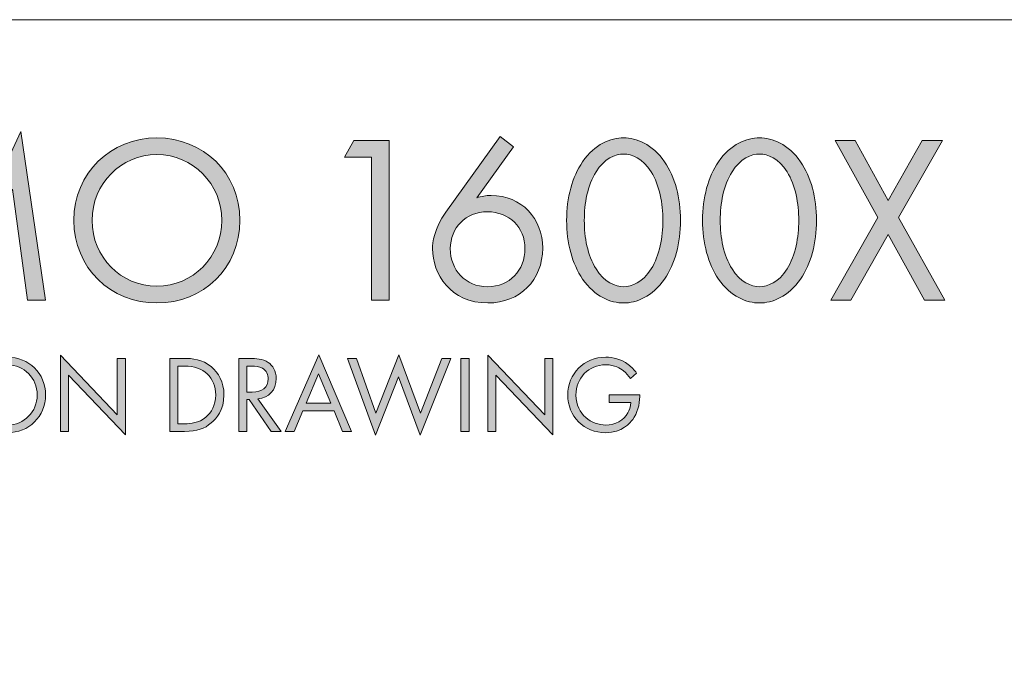
# Model space of a CAD drawing. Units: inches. Extents: x 1.9 to 9.9, y -0.7 to 9.6.
# Drawn here: x 3.9 to 5.9, y 8.3 to 9.6 of the extents above; entities that cross this region are included whole.
import ezdxf

# ---------------------------------------------------------------- set-up
doc = ezdxf.new("R2010")
doc.units = ezdxf.units.IN
doc.header["$MEASUREMENT"] = 0
doc.layers.add('Layer 1', color=7, linetype='Continuous')

# ---------------------------------------------------------------- blocks, each defined once
blk = doc.blocks.new('block 56')
at = {"layer": 'Layer 1', "true_color": 0x231f20}
h = blk.add_hatch(color=250, dxfattribs=at)
h.dxf.hatch_style = 2
h.paths.add_polyline_path([(3.6024, 9.0361), (3.6563, 9.3783), (3.7808, 9.1046), (3.9077, 9.3788), (3.9582, 9.0361), (3.9213, 9.0361), (3.8907, 9.2616), (3.7803, 9.0225), (3.6714, 9.2616), (3.6393, 9.0361)])
h = blk.add_hatch(color=250, dxfattribs=at)
h.dxf.hatch_style = 2
edge = h.paths.add_edge_path()
edge.add_spline(control_points=[(4.0156, 9.198), (4.0156, 9.2947), (4.0909, 9.3657), (4.1843, 9.3657), (4.2776, 9.3657), (4.353, 9.2947), (4.353, 9.198), (4.353, 9.1017), (4.2781, 9.0302), (4.1843, 9.0302), (4.0904, 9.0302), (4.0156, 9.1017), (4.0156, 9.198)], knot_values=[0, 0, 0, 0, 1, 1, 1, 2, 2, 2, 3, 3, 3, 4, 4, 4, 4], degree=3, periodic=1)
edge = h.paths.add_edge_path()
edge.add_spline(control_points=[(4.0525, 9.198), (4.0525, 9.1236), (4.1113, 9.0643), (4.1843, 9.0643), (4.2572, 9.0643), (4.316, 9.1236), (4.316, 9.198), (4.316, 9.2723), (4.2572, 9.3317), (4.1843, 9.3317), (4.1113, 9.3317), (4.0525, 9.2723), (4.0525, 9.198)], knot_values=[0, 0, 0, 0, 1, 1, 1, 2, 2, 2, 3, 3, 3, 4, 4, 4, 4], degree=3, periodic=1)
h = blk.add_hatch(color=250, dxfattribs=at)
h.dxf.hatch_style = 2
h.paths.add_polyline_path([(4.6198, 9.3263), (4.5654, 9.3263), (4.5843, 9.3603), (4.6558, 9.3603), (4.6558, 9.0361), (4.6198, 9.0361)])
h = blk.add_hatch(color=250, dxfattribs=at)
h.dxf.hatch_style = 2
edge = h.paths.add_edge_path()
edge.add_spline(control_points=[(4.9086, 9.3477), (4.9086, 9.3477), (4.8342, 9.2441), (4.8342, 9.2441), (4.8434, 9.2471), (4.8527, 9.2485), (4.8629, 9.2485), (4.9251, 9.2485), (4.9679, 9.2019), (4.9679, 9.1416), (4.9679, 9.0769), (4.9212, 9.0302), (4.8565, 9.0302), (4.7802, 9.0302), (4.7442, 9.0896), (4.7442, 9.1406), (4.7442, 9.1528), (4.7467, 9.1809), (4.771, 9.215), (4.771, 9.215), (4.8813, 9.3681), (4.8813, 9.3681), (4.8813, 9.3681), (4.9086, 9.3477), (4.9086, 9.3477)], knot_values=[0, 0, 0, 0, 1, 1, 1, 2, 2, 2, 3, 3, 3, 4, 4, 4, 5, 5, 5, 6, 6, 6, 7, 7, 7, 8, 8, 8, 8], degree=3, periodic=1)
edge = h.paths.add_edge_path()
edge.add_spline(control_points=[(4.9319, 9.1406), (4.9319, 9.1839), (4.8998, 9.2155), (4.8556, 9.2155), (4.8113, 9.2155), (4.7802, 9.1829), (4.7802, 9.1406), (4.7802, 9.0973), (4.8108, 9.0633), (4.8561, 9.0633), (4.9008, 9.0633), (4.9319, 9.0968), (4.9319, 9.1406)], knot_values=[0, 0, 0, 0, 1, 1, 1, 2, 2, 2, 3, 3, 3, 4, 4, 4, 4], degree=3, periodic=1)
h = blk.add_hatch(color=250, dxfattribs=at)
h.dxf.hatch_style = 2
edge = h.paths.add_edge_path()
edge.add_spline(control_points=[(5.049, 9.0789), (5.0276, 9.11), (5.0165, 9.1518), (5.0165, 9.198), (5.0165, 9.2441), (5.0276, 9.286), (5.049, 9.3171), (5.0738, 9.353), (5.1064, 9.3657), (5.1322, 9.3657), (5.1579, 9.3657), (5.1905, 9.353), (5.2153, 9.3171), (5.2367, 9.286), (5.2479, 9.2441), (5.2479, 9.198), (5.2479, 9.1518), (5.2367, 9.11), (5.2153, 9.0789), (5.1905, 9.0429), (5.1579, 9.0302), (5.1322, 9.0302), (5.1064, 9.0302), (5.0738, 9.0429), (5.049, 9.0789)], knot_values=[0, 0, 0, 0, 1, 1, 1, 2, 2, 2, 3, 3, 3, 4, 4, 4, 5, 5, 5, 6, 6, 6, 7, 7, 7, 8, 8, 8, 8], degree=3, periodic=1)
edge = h.paths.add_edge_path()
edge.add_spline(control_points=[(5.0763, 9.2967), (5.0587, 9.2689), (5.0524, 9.232), (5.0524, 9.198), (5.0524, 9.1639), (5.0587, 9.127), (5.0763, 9.0993), (5.0933, 9.072), (5.1156, 9.0633), (5.1322, 9.0633), (5.1487, 9.0633), (5.1711, 9.072), (5.1881, 9.0993), (5.2056, 9.127), (5.2119, 9.1639), (5.2119, 9.198), (5.2119, 9.232), (5.2056, 9.2689), (5.1881, 9.2967), (5.1711, 9.3239), (5.1487, 9.3326), (5.1322, 9.3326), (5.1156, 9.3326), (5.0933, 9.3239), (5.0763, 9.2967)], knot_values=[0, 0, 0, 0, 1, 1, 1, 2, 2, 2, 3, 3, 3, 4, 4, 4, 5, 5, 5, 6, 6, 6, 7, 7, 7, 8, 8, 8, 8], degree=3, periodic=1)
h = blk.add_hatch(color=250, dxfattribs=at)
h.dxf.hatch_style = 2
edge = h.paths.add_edge_path()
edge.add_spline(control_points=[(5.3251, 9.0789), (5.3037, 9.11), (5.2926, 9.1518), (5.2926, 9.198), (5.2926, 9.2441), (5.3037, 9.286), (5.3251, 9.3171), (5.3499, 9.353), (5.3825, 9.3657), (5.4083, 9.3657), (5.434, 9.3657), (5.4666, 9.353), (5.4914, 9.3171), (5.5128, 9.286), (5.524, 9.2441), (5.524, 9.198), (5.524, 9.1518), (5.5128, 9.11), (5.4914, 9.0789), (5.4666, 9.0429), (5.434, 9.0302), (5.4083, 9.0302), (5.3825, 9.0302), (5.3499, 9.0429), (5.3251, 9.0789)], knot_values=[0, 0, 0, 0, 1, 1, 1, 2, 2, 2, 3, 3, 3, 4, 4, 4, 5, 5, 5, 6, 6, 6, 7, 7, 7, 8, 8, 8, 8], degree=3, periodic=1)
edge = h.paths.add_edge_path()
edge.add_spline(control_points=[(5.3524, 9.2967), (5.3349, 9.2689), (5.3285, 9.232), (5.3285, 9.198), (5.3285, 9.1639), (5.3349, 9.127), (5.3524, 9.0993), (5.3694, 9.072), (5.3917, 9.0633), (5.4083, 9.0633), (5.4248, 9.0633), (5.4472, 9.072), (5.4642, 9.0993), (5.4817, 9.127), (5.488, 9.1639), (5.488, 9.198), (5.488, 9.232), (5.4817, 9.2689), (5.4642, 9.2967), (5.4472, 9.3239), (5.4248, 9.3326), (5.4083, 9.3326), (5.3917, 9.3326), (5.3694, 9.3239), (5.3524, 9.2967)], knot_values=[0, 0, 0, 0, 1, 1, 1, 2, 2, 2, 3, 3, 3, 4, 4, 4, 5, 5, 5, 6, 6, 6, 7, 7, 7, 8, 8, 8, 8], degree=3, periodic=1)
h = blk.add_hatch(color=250, dxfattribs=at)
h.dxf.hatch_style = 2
h.paths.add_polyline_path([(5.6489, 9.2038), (5.5619, 9.3603), (5.6027, 9.3603), (5.6698, 9.2383), (5.7388, 9.3603), (5.7797, 9.3603), (5.6907, 9.2038), (5.7845, 9.0361), (5.7437, 9.0361), (5.6693, 9.1693), (5.594, 9.0361), (5.5531, 9.0361)])
h = blk.add_hatch(color=250, dxfattribs=at)
h.dxf.hatch_style = 2
edge = h.paths.add_edge_path()
edge.add_spline(control_points=[(3.8038, 8.8434), (3.8038, 8.8877), (3.8382, 8.9201), (3.8809, 8.9201), (3.9236, 8.9201), (3.9581, 8.8877), (3.9581, 8.8434), (3.9581, 8.7994), (3.9238, 8.7667), (3.8809, 8.7667), (3.838, 8.7667), (3.8038, 8.7994), (3.8038, 8.8434)], knot_values=[0, 0, 0, 0, 1, 1, 1, 2, 2, 2, 3, 3, 3, 4, 4, 4, 4], degree=3, periodic=1)
edge = h.paths.add_edge_path()
edge.add_spline(control_points=[(3.8207, 8.8434), (3.8207, 8.8094), (3.8476, 8.7823), (3.8809, 8.7823), (3.9143, 8.7823), (3.9412, 8.8094), (3.9412, 8.8434), (3.9412, 8.8774), (3.9143, 8.9046), (3.8809, 8.9046), (3.8476, 8.9046), (3.8207, 8.8774), (3.8207, 8.8434)], knot_values=[0, 0, 0, 0, 1, 1, 1, 2, 2, 2, 3, 3, 3, 4, 4, 4, 4], degree=3, periodic=1)
h = blk.add_hatch(color=250, dxfattribs=at)
h.dxf.hatch_style = 2
h.paths.add_polyline_path([(3.9882, 8.7694), (3.9882, 8.9239), (4.1038, 8.8028), (4.1038, 8.9177), (4.1203, 8.9177), (4.1203, 8.7627), (4.0047, 8.8839), (4.0047, 8.7694)])
h = blk.add_hatch(color=250, dxfattribs=at)
h.dxf.hatch_style = 2
h.paths.add_polyline_path([(4.544, 8.8112), (4.4809, 8.8112), (4.4631, 8.7694), (4.4449, 8.7694), (4.5131, 8.9248), (4.5796, 8.7694), (4.5614, 8.7694)])
h.paths.add_polyline_path([(4.5376, 8.8268), (4.5127, 8.8861), (4.4873, 8.8268)])
h = blk.add_hatch(color=250, dxfattribs=at)
h.dxf.hatch_style = 2
h.paths.add_polyline_path([(4.5898, 8.9177), (4.6289, 8.8065), (4.6754, 8.9252), (4.7194, 8.8065), (4.7627, 8.9177), (4.781, 8.9177), (4.7187, 8.7616), (4.6751, 8.8803), (4.6285, 8.7616), (4.5715, 8.9177)])
h = blk.add_hatch(color=250, dxfattribs=at)
h.dxf.hatch_style = 2
h.paths.add_polyline_path([(4.8564, 8.7694), (4.8564, 8.9239), (4.972, 8.8028), (4.972, 8.9177), (4.9885, 8.9177), (4.9885, 8.7627), (4.8729, 8.8839), (4.8729, 8.7694)])
h = blk.add_hatch(color=250, dxfattribs=at)
h.dxf.hatch_style = 2
edge = h.paths.add_edge_path()
edge.add_spline(control_points=[(5.1031, 8.8439), (5.1031, 8.8439), (5.1649, 8.8439), (5.1649, 8.8439), (5.1649, 8.8439), (5.1649, 8.8403), (5.1649, 8.8403), (5.1649, 8.8239), (5.16, 8.8061), (5.1507, 8.7934), (5.1463, 8.7874), (5.1296, 8.7667), (5.0956, 8.7667), (5.0515, 8.7667), (5.0187, 8.8003), (5.0187, 8.8434), (5.0187, 8.8866), (5.0518, 8.9201), (5.096, 8.9201), (5.1102, 8.9201), (5.1269, 8.9166), (5.1414, 8.9055), (5.148, 8.9003), (5.1543, 8.8937), (5.1585, 8.8879), (5.1585, 8.8879), (5.1463, 8.8768), (5.1463, 8.8768), (5.142, 8.8828), (5.1371, 8.8881), (5.1322, 8.8921), (5.1251, 8.8979), (5.114, 8.9046), (5.0962, 8.9046), (5.0604, 8.9046), (5.0355, 8.8777), (5.0355, 8.8432), (5.0355, 8.8028), (5.0678, 8.7823), (5.0958, 8.7823), (5.1156, 8.7823), (5.1327, 8.7923), (5.1411, 8.8072), (5.1438, 8.8119), (5.1467, 8.819), (5.1471, 8.8283), (5.1471, 8.8283), (5.1031, 8.8283), (5.1031, 8.8283), (5.1031, 8.8283), (5.1031, 8.8439), (5.1031, 8.8439)], knot_values=[0, 0, 0, 0, 1, 1, 1, 2, 2, 2, 3, 3, 3, 4, 4, 4, 5, 5, 5, 6, 6, 6, 7, 7, 7, 8, 8, 8, 9, 9, 9, 10, 10, 10, 11, 11, 11, 12, 12, 12, 13, 13, 13, 14, 14, 14, 15, 15, 15, 16, 16, 16, 17, 17, 17, 17], degree=3, periodic=1)
h = blk.add_hatch(color=250, dxfattribs=at)
h.dxf.hatch_style = 2
edge = h.paths.add_edge_path()
edge.add_spline(control_points=[(4.2102, 8.9177), (4.2102, 8.9177), (4.2404, 8.9177), (4.2404, 8.9177), (4.2553, 8.9177), (4.2765, 8.9161), (4.2951, 8.9003), (4.3087, 8.889), (4.3205, 8.8701), (4.3205, 8.8434), (4.3205, 8.8123), (4.3051, 8.7956), (4.2945, 8.7865), (4.2809, 8.775), (4.2667, 8.7694), (4.2402, 8.7694), (4.2402, 8.7694), (4.2102, 8.7694), (4.2102, 8.7694), (4.2102, 8.7694), (4.2102, 8.9177), (4.2102, 8.9177)], knot_values=[0, 0, 0, 0, 1, 1, 1, 2, 2, 2, 3, 3, 3, 4, 4, 4, 5, 5, 5, 6, 6, 6, 7, 7, 7, 7], degree=3, periodic=1)
edge = h.paths.add_edge_path()
edge.add_spline(control_points=[(4.2267, 8.785), (4.2267, 8.785), (4.2411, 8.785), (4.2411, 8.785), (4.2529, 8.785), (4.2691, 8.7863), (4.2836, 8.7983), (4.2947, 8.8076), (4.3036, 8.8223), (4.3036, 8.8434), (4.3036, 8.879), (4.2787, 8.9021), (4.2411, 8.9021), (4.2411, 8.9021), (4.2267, 8.9021), (4.2267, 8.9021), (4.2267, 8.9021), (4.2267, 8.785), (4.2267, 8.785)], knot_values=[0, 0, 0, 0, 1, 1, 1, 2, 2, 2, 3, 3, 3, 4, 4, 4, 5, 5, 5, 6, 6, 6, 6], degree=3, periodic=1)
h = blk.add_hatch(color=250, dxfattribs=at)
h.dxf.hatch_style = 2
edge = h.paths.add_edge_path()
edge.add_spline(control_points=[(4.3744, 8.9177), (4.3844, 8.9177), (4.3993, 8.917), (4.4105, 8.9095), (4.4191, 8.9037), (4.4267, 8.8923), (4.4267, 8.8766), (4.4267, 8.8539), (4.4118, 8.8372), (4.3893, 8.8356), (4.3893, 8.8356), (4.4365, 8.7694), (4.4365, 8.7694), (4.4365, 8.7694), (4.4165, 8.7694), (4.4165, 8.7694), (4.4165, 8.7694), (4.3713, 8.8343), (4.3713, 8.8343), (4.3713, 8.8343), (4.3671, 8.8343), (4.3671, 8.8343), (4.3671, 8.8343), (4.3671, 8.7694), (4.3671, 8.7694), (4.3671, 8.7694), (4.3507, 8.7694), (4.3507, 8.7694), (4.3507, 8.7694), (4.3507, 8.9177), (4.3507, 8.9177), (4.3507, 8.9177), (4.3744, 8.9177), (4.3744, 8.9177)], knot_values=[0, 0, 0, 0, 1, 1, 1, 2, 2, 2, 3, 3, 3, 4, 4, 4, 5, 5, 5, 6, 6, 6, 7, 7, 7, 8, 8, 8, 9, 9, 9, 10, 10, 10, 11, 11, 11, 11], degree=3, periodic=1)
edge = h.paths.add_edge_path()
edge.add_spline(control_points=[(4.3671, 8.849), (4.3671, 8.849), (4.3776, 8.849), (4.3776, 8.849), (4.398, 8.849), (4.4102, 8.8588), (4.4102, 8.8761), (4.4102, 8.8843), (4.4078, 8.8926), (4.3985, 8.8979), (4.3918, 8.9017), (4.3842, 8.9021), (4.3771, 8.9021), (4.3771, 8.9021), (4.3671, 8.9021), (4.3671, 8.9021), (4.3671, 8.9021), (4.3671, 8.849), (4.3671, 8.849)], knot_values=[0, 0, 0, 0, 1, 1, 1, 2, 2, 2, 3, 3, 3, 4, 4, 4, 5, 5, 5, 6, 6, 6, 6], degree=3, periodic=1)
h = blk.add_hatch(color=250, dxfattribs=at)
h.dxf.hatch_style = 2
h.paths.add_polyline_path([(4.8182, 8.9177), (4.8182, 8.7694), (4.8018, 8.7694), (4.8018, 8.9177)])
at = {"layer": 'Layer 1', "lineweight": 0}
for points in [[(3.6024, 9.0361), (3.6563, 9.3783), (3.7808, 9.1046), (3.9077, 9.3788), (3.9582, 9.0361), (3.9213, 9.0361), (3.8907, 9.2616), (3.7803, 9.0225), (3.6714, 9.2616), (3.6393, 9.0361), (3.6024, 9.0361)], [(4.6198, 9.3263), (4.5654, 9.3263), (4.5843, 9.3603), (4.6558, 9.3603), (4.6558, 9.0361), (4.6198, 9.0361), (4.6198, 9.3263)], [(5.6489, 9.2038), (5.5619, 9.3603), (5.6027, 9.3603), (5.6698, 9.2383), (5.7388, 9.3603), (5.7797, 9.3603), (5.6907, 9.2038), (5.7845, 9.0361), (5.7437, 9.0361), (5.6693, 9.1693), (5.594, 9.0361), (5.5531, 9.0361), (5.6489, 9.2038)], [(3.9882, 8.7694), (3.9882, 8.9239), (4.1038, 8.8028), (4.1038, 8.9177), (4.1203, 8.9177), (4.1203, 8.7627), (4.0047, 8.8839), (4.0047, 8.7694), (3.9882, 8.7694)], [(4.544, 8.8112), (4.4809, 8.8112), (4.4631, 8.7694), (4.4449, 8.7694), (4.5131, 8.9248), (4.5796, 8.7694), (4.5614, 8.7694), (4.544, 8.8112)], [(4.5898, 8.9177), (4.6289, 8.8065), (4.6754, 8.9252), (4.7194, 8.8065), (4.7627, 8.9177), (4.781, 8.9177), (4.7187, 8.7616), (4.6751, 8.8803), (4.6285, 8.7616), (4.5715, 8.9177), (4.5898, 8.9177)], [(4.8564, 8.7694), (4.8564, 8.9239), (4.972, 8.8028), (4.972, 8.9177), (4.9885, 8.9177), (4.9885, 8.7627), (4.8729, 8.8839), (4.8729, 8.7694), (4.8564, 8.7694)], [(4.8182, 8.9177), (4.8182, 8.7694), (4.8018, 8.7694), (4.8018, 8.9177), (4.8182, 8.9177)], [(4.5376, 8.8268), (4.5127, 8.8861), (4.4873, 8.8268), (4.5376, 8.8268)]]:
    blk.add_lwpolyline(points, dxfattribs=at)
for points, knots in [([(4.0156, 9.198), (4.0156, 9.2947), (4.0909, 9.3657), (4.1843, 9.3657), (4.2776, 9.3657), (4.353, 9.2947), (4.353, 9.198), (4.353, 9.1017), (4.2781, 9.0302), (4.1843, 9.0302), (4.0904, 9.0302), (4.0156, 9.1017), (4.0156, 9.198)], [0, 0, 0, 0, 1, 1, 1, 2, 2, 2, 3, 3, 3, 4, 4, 4, 4]), ([(4.9086, 9.3477), (4.9086, 9.3477), (4.8342, 9.2441), (4.8342, 9.2441), (4.8434, 9.2471), (4.8527, 9.2485), (4.8629, 9.2485), (4.9251, 9.2485), (4.9679, 9.2019), (4.9679, 9.1416), (4.9679, 9.0769), (4.9212, 9.0302), (4.8565, 9.0302), (4.7802, 9.0302), (4.7442, 9.0896), (4.7442, 9.1406), (4.7442, 9.1528), (4.7467, 9.1809), (4.771, 9.215), (4.771, 9.215), (4.8813, 9.3681), (4.8813, 9.3681), (4.8813, 9.3681), (4.9086, 9.3477), (4.9086, 9.3477)], [0, 0, 0, 0, 1, 1, 1, 2, 2, 2, 3, 3, 3, 4, 4, 4, 5, 5, 5, 6, 6, 6, 7, 7, 7, 8, 8, 8, 8]), ([(5.049, 9.0789), (5.0276, 9.11), (5.0165, 9.1518), (5.0165, 9.198), (5.0165, 9.2441), (5.0276, 9.286), (5.049, 9.3171), (5.0738, 9.353), (5.1064, 9.3657), (5.1322, 9.3657), (5.1579, 9.3657), (5.1905, 9.353), (5.2153, 9.3171), (5.2367, 9.286), (5.2479, 9.2441), (5.2479, 9.198), (5.2479, 9.1518), (5.2367, 9.11), (5.2153, 9.0789), (5.1905, 9.0429), (5.1579, 9.0302), (5.1322, 9.0302), (5.1064, 9.0302), (5.0738, 9.0429), (5.049, 9.0789)], [0, 0, 0, 0, 1, 1, 1, 2, 2, 2, 3, 3, 3, 4, 4, 4, 5, 5, 5, 6, 6, 6, 7, 7, 7, 8, 8, 8, 8]), ([(5.3251, 9.0789), (5.3037, 9.11), (5.2926, 9.1518), (5.2926, 9.198), (5.2926, 9.2441), (5.3037, 9.286), (5.3251, 9.3171), (5.3499, 9.353), (5.3825, 9.3657), (5.4083, 9.3657), (5.434, 9.3657), (5.4666, 9.353), (5.4914, 9.3171), (5.5128, 9.286), (5.524, 9.2441), (5.524, 9.198), (5.524, 9.1518), (5.5128, 9.11), (5.4914, 9.0789), (5.4666, 9.0429), (5.434, 9.0302), (5.4083, 9.0302), (5.3825, 9.0302), (5.3499, 9.0429), (5.3251, 9.0789)], [0, 0, 0, 0, 1, 1, 1, 2, 2, 2, 3, 3, 3, 4, 4, 4, 5, 5, 5, 6, 6, 6, 7, 7, 7, 8, 8, 8, 8]), ([(4.0525, 9.198), (4.0525, 9.1236), (4.1113, 9.0643), (4.1843, 9.0643), (4.2572, 9.0643), (4.316, 9.1236), (4.316, 9.198), (4.316, 9.2723), (4.2572, 9.3317), (4.1843, 9.3317), (4.1113, 9.3317), (4.0525, 9.2723), (4.0525, 9.198)], [0, 0, 0, 0, 1, 1, 1, 2, 2, 2, 3, 3, 3, 4, 4, 4, 4]), ([(5.0763, 9.2967), (5.0587, 9.2689), (5.0524, 9.232), (5.0524, 9.198), (5.0524, 9.1639), (5.0587, 9.127), (5.0763, 9.0993), (5.0933, 9.072), (5.1156, 9.0633), (5.1322, 9.0633), (5.1487, 9.0633), (5.1711, 9.072), (5.1881, 9.0993), (5.2056, 9.127), (5.2119, 9.1639), (5.2119, 9.198), (5.2119, 9.232), (5.2056, 9.2689), (5.1881, 9.2967), (5.1711, 9.3239), (5.1487, 9.3326), (5.1322, 9.3326), (5.1156, 9.3326), (5.0933, 9.3239), (5.0763, 9.2967)], [0, 0, 0, 0, 1, 1, 1, 2, 2, 2, 3, 3, 3, 4, 4, 4, 5, 5, 5, 6, 6, 6, 7, 7, 7, 8, 8, 8, 8]), ([(5.3524, 9.2967), (5.3349, 9.2689), (5.3285, 9.232), (5.3285, 9.198), (5.3285, 9.1639), (5.3349, 9.127), (5.3524, 9.0993), (5.3694, 9.072), (5.3917, 9.0633), (5.4083, 9.0633), (5.4248, 9.0633), (5.4472, 9.072), (5.4642, 9.0993), (5.4817, 9.127), (5.488, 9.1639), (5.488, 9.198), (5.488, 9.232), (5.4817, 9.2689), (5.4642, 9.2967), (5.4472, 9.3239), (5.4248, 9.3326), (5.4083, 9.3326), (5.3917, 9.3326), (5.3694, 9.3239), (5.3524, 9.2967)], [0, 0, 0, 0, 1, 1, 1, 2, 2, 2, 3, 3, 3, 4, 4, 4, 5, 5, 5, 6, 6, 6, 7, 7, 7, 8, 8, 8, 8]), ([(4.9319, 9.1406), (4.9319, 9.1839), (4.8998, 9.2155), (4.8556, 9.2155), (4.8113, 9.2155), (4.7802, 9.1829), (4.7802, 9.1406), (4.7802, 9.0973), (4.8108, 9.0633), (4.8561, 9.0633), (4.9008, 9.0633), (4.9319, 9.0968), (4.9319, 9.1406)], [0, 0, 0, 0, 1, 1, 1, 2, 2, 2, 3, 3, 3, 4, 4, 4, 4]), ([(3.8038, 8.8434), (3.8038, 8.8877), (3.8382, 8.9201), (3.8809, 8.9201), (3.9236, 8.9201), (3.9581, 8.8877), (3.9581, 8.8434), (3.9581, 8.7994), (3.9238, 8.7667), (3.8809, 8.7667), (3.838, 8.7667), (3.8038, 8.7994), (3.8038, 8.8434)], [0, 0, 0, 0, 1, 1, 1, 2, 2, 2, 3, 3, 3, 4, 4, 4, 4]), ([(5.1031, 8.8439), (5.1031, 8.8439), (5.1649, 8.8439), (5.1649, 8.8439), (5.1649, 8.8439), (5.1649, 8.8403), (5.1649, 8.8403), (5.1649, 8.8239), (5.16, 8.8061), (5.1507, 8.7934), (5.1463, 8.7874), (5.1296, 8.7667), (5.0956, 8.7667), (5.0515, 8.7667), (5.0187, 8.8003), (5.0187, 8.8434), (5.0187, 8.8866), (5.0518, 8.9201), (5.096, 8.9201), (5.1102, 8.9201), (5.1269, 8.9166), (5.1414, 8.9055), (5.148, 8.9003), (5.1543, 8.8937), (5.1585, 8.8879), (5.1585, 8.8879), (5.1463, 8.8768), (5.1463, 8.8768), (5.142, 8.8828), (5.1371, 8.8881), (5.1322, 8.8921), (5.1251, 8.8979), (5.114, 8.9046), (5.0962, 8.9046), (5.0604, 8.9046), (5.0355, 8.8777), (5.0355, 8.8432), (5.0355, 8.8028), (5.0678, 8.7823), (5.0958, 8.7823), (5.1156, 8.7823), (5.1327, 8.7923), (5.1411, 8.8072), (5.1438, 8.8119), (5.1467, 8.819), (5.1471, 8.8283), (5.1471, 8.8283), (5.1031, 8.8283), (5.1031, 8.8283), (5.1031, 8.8283), (5.1031, 8.8439), (5.1031, 8.8439)], [0, 0, 0, 0, 1, 1, 1, 2, 2, 2, 3, 3, 3, 4, 4, 4, 5, 5, 5, 6, 6, 6, 7, 7, 7, 8, 8, 8, 9, 9, 9, 10, 10, 10, 11, 11, 11, 12, 12, 12, 13, 13, 13, 14, 14, 14, 15, 15, 15, 16, 16, 16, 17, 17, 17, 17]), ([(3.8207, 8.8434), (3.8207, 8.8094), (3.8476, 8.7823), (3.8809, 8.7823), (3.9143, 8.7823), (3.9412, 8.8094), (3.9412, 8.8434), (3.9412, 8.8774), (3.9143, 8.9046), (3.8809, 8.9046), (3.8476, 8.9046), (3.8207, 8.8774), (3.8207, 8.8434)], [0, 0, 0, 0, 1, 1, 1, 2, 2, 2, 3, 3, 3, 4, 4, 4, 4]), ([(4.2102, 8.9177), (4.2102, 8.9177), (4.2404, 8.9177), (4.2404, 8.9177), (4.2553, 8.9177), (4.2765, 8.9161), (4.2951, 8.9003), (4.3087, 8.889), (4.3205, 8.8701), (4.3205, 8.8434), (4.3205, 8.8123), (4.3051, 8.7956), (4.2945, 8.7865), (4.2809, 8.775), (4.2667, 8.7694), (4.2402, 8.7694), (4.2402, 8.7694), (4.2102, 8.7694), (4.2102, 8.7694), (4.2102, 8.7694), (4.2102, 8.9177), (4.2102, 8.9177)], [0, 0, 0, 0, 1, 1, 1, 2, 2, 2, 3, 3, 3, 4, 4, 4, 5, 5, 5, 6, 6, 6, 7, 7, 7, 7]), ([(4.2267, 8.785), (4.2267, 8.785), (4.2411, 8.785), (4.2411, 8.785), (4.2529, 8.785), (4.2691, 8.7863), (4.2836, 8.7983), (4.2947, 8.8076), (4.3036, 8.8223), (4.3036, 8.8434), (4.3036, 8.879), (4.2787, 8.9021), (4.2411, 8.9021), (4.2411, 8.9021), (4.2267, 8.9021), (4.2267, 8.9021), (4.2267, 8.9021), (4.2267, 8.785), (4.2267, 8.785)], [0, 0, 0, 0, 1, 1, 1, 2, 2, 2, 3, 3, 3, 4, 4, 4, 5, 5, 5, 6, 6, 6, 6]), ([(4.3744, 8.9177), (4.3844, 8.9177), (4.3993, 8.917), (4.4105, 8.9095), (4.4191, 8.9037), (4.4267, 8.8923), (4.4267, 8.8766), (4.4267, 8.8539), (4.4118, 8.8372), (4.3893, 8.8356), (4.3893, 8.8356), (4.4365, 8.7694), (4.4365, 8.7694), (4.4365, 8.7694), (4.4165, 8.7694), (4.4165, 8.7694), (4.4165, 8.7694), (4.3713, 8.8343), (4.3713, 8.8343), (4.3713, 8.8343), (4.3671, 8.8343), (4.3671, 8.8343), (4.3671, 8.8343), (4.3671, 8.7694), (4.3671, 8.7694), (4.3671, 8.7694), (4.3507, 8.7694), (4.3507, 8.7694), (4.3507, 8.7694), (4.3507, 8.9177), (4.3507, 8.9177), (4.3507, 8.9177), (4.3744, 8.9177), (4.3744, 8.9177)], [0, 0, 0, 0, 1, 1, 1, 2, 2, 2, 3, 3, 3, 4, 4, 4, 5, 5, 5, 6, 6, 6, 7, 7, 7, 8, 8, 8, 9, 9, 9, 10, 10, 10, 11, 11, 11, 11]), ([(4.3671, 8.849), (4.3671, 8.849), (4.3776, 8.849), (4.3776, 8.849), (4.398, 8.849), (4.4102, 8.8588), (4.4102, 8.8761), (4.4102, 8.8843), (4.4078, 8.8926), (4.3985, 8.8979), (4.3918, 8.9017), (4.3842, 8.9021), (4.3771, 8.9021), (4.3771, 8.9021), (4.3671, 8.9021), (4.3671, 8.9021), (4.3671, 8.9021), (4.3671, 8.849), (4.3671, 8.849)], [0, 0, 0, 0, 1, 1, 1, 2, 2, 2, 3, 3, 3, 4, 4, 4, 5, 5, 5, 6, 6, 6, 6])]:
    blk.add_open_spline(points, degree=3, knots=knots, dxfattribs=at)

msp = doc.modelspace()

# ---------------------------------------------------------------- linework, layer by layer
at = {"layer": 'Layer 1', "color": 250, "lineweight": 18, "true_color": 0x231f20}
msp.add_open_spline([(1.9055, -0.6977), (1.9055, -0.6977), (1.9055, 9.5559), (1.9055, 9.5559), (1.9055, 9.5834), (1.9277, 9.6056), (1.9552, 9.6056), (1.9552, 9.6056), (9.8559, 9.6056), (9.8559, 9.6056), (9.8833, 9.6056), (9.9055, 9.5834), (9.9055, 9.5559), (9.9055, 9.5559), (9.9055, -0.6977), (9.9055, -0.6977), (9.9055, -0.7251), (9.8833, -0.7473), (9.8559, -0.7473), (9.8559, -0.7473), (1.9552, -0.7473), (1.9552, -0.7473), (1.9277, -0.7473), (1.9055, -0.7251), (1.9055, -0.6977)], degree=3, knots=[0, 0, 0, 0, 1, 1, 1, 2, 2, 2, 3, 3, 3, 4, 4, 4, 5, 5, 5, 6, 6, 6, 7, 7, 7, 8, 8, 8, 8], dxfattribs=at)

# ---------------------------------------------------------------- block references
at = {"layer": 'Layer 1'}
msp.add_blockref('block 56', (0, 0), dxfattribs=at)

doc.saveas('drawing.dxf')
